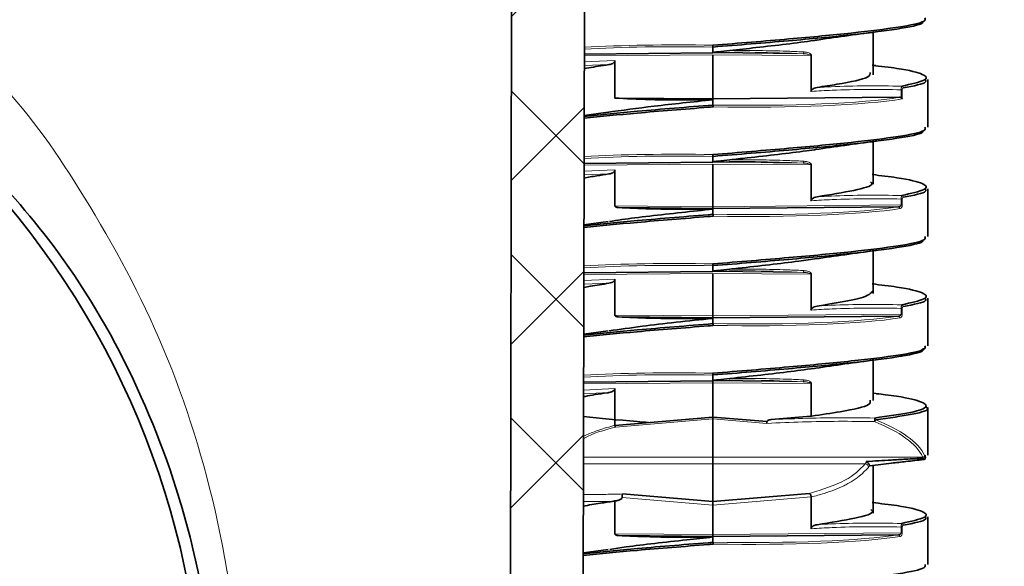
# Model space of a CAD drawing. Units: millimetres. Extents: x -83 to 700, y -226 to 236.
# Drawn here: x 610 to 637, y 195 to 210 of the extents above; entities that cross this region are included whole.
import ezdxf

# ---------------------------------------------------------------- set-up
doc = ezdxf.new("R2010")
doc.units = ezdxf.units.MM

msp = doc.modelspace()

# ---------------------------------------------------------------- hatches: boundary and pattern name
at = {"linetype": 'Continuous', "lineweight": 18}
h = msp.add_hatch(dxfattribs=at)
h.set_pattern_fill('ANSI37', style=0)
h.set_pattern_definition([(45, (-670.8078, -60.3515), (-2.245064, 2.245064), []), (135, (-670.8078, -60.3515), (-2.245064, -2.245064), [])])
edge = h.paths.add_edge_path(flags=0)
edge.add_line((560.511, 171.891), (560.418, 224.9))
edge.add_line((560.418, 224.9), (564.409, 224.9))
edge.add_line((564.409, 224.9), (564.409, 226.9))
edge.add_line((564.409, 226.9), (560.415, 226.9))
edge.add_line((560.415, 226.9), (560.335, 231.473))
edge.add_spline(control_points=[(560.335, 231.473), (558.67, 231.898), (557.004, 232.323), (555.339, 232.748), (553.934, 233.107), (552.529, 233.465), (551.124, 233.824), (549.725, 234.181), (548.326, 234.538), (546.927, 234.895)], knot_values=[0.000077, 0.000077, 0.000077, 0.000077, 0.005233, 0.005233, 0.005233, 0.009583, 0.009583, 0.009583, 0.013914, 0.013914, 0.013914, 0.013914], weights=[1, 1, 1, 1, 1, 1, 1, 1, 1, 1], degree=3, periodic=0)
edge.add_line((546.927, 234.895), (546.909, 232.836))
edge.add_spline(control_points=[(546.909, 232.836), (548.764, 232.363), (550.618, 231.889), (552.472, 231.416), (554.326, 230.943), (556.18, 230.469), (558.034, 229.996)], knot_values=[0, 0, 0, 0, 0.005741, 0.005741, 0.005741, 0.011481, 0.011481, 0.011481, 0.011481], weights=[1, 1, 1, 1, 1, 1, 1], degree=3, periodic=0)
edge.add_arc((557.91, 229.511), 0.5, 0.1006, 75.6788, ccw=False)
edge.add_line((558.41, 229.512), (558.511, 171.888))
edge.add_arc((565.511, 171.9), 7, 180.1, 270)
edge.add_line((565.511, 164.9), (618.308, 164.9))
edge.add_arc((618.308, 171.9), 7, 270, 359.9)
edge.add_line((625.308, 171.888), (625.409, 229.512))
edge.add_arc((625.909, 229.511), 0.5, 104.3212, 179.9, ccw=False)
edge.add_spline(control_points=[(625.785, 229.996), (627.639, 230.469), (629.493, 230.943), (631.347, 231.416), (633.201, 231.889), (635.055, 232.363), (636.909, 232.836)], knot_values=[0, 0, 0, 0, 0.005741, 0.005741, 0.005741, 0.011481, 0.011481, 0.011481, 0.011481], weights=[1, 1, 1, 1, 1, 1, 1], degree=3, periodic=0)
edge.add_line((636.909, 232.836), (636.891, 234.895))
edge.add_spline(control_points=[(636.891, 234.895), (635.207, 234.466), (633.523, 234.036), (631.839, 233.606), (630.434, 233.247), (629.029, 232.888), (627.624, 232.53), (626.244, 232.177), (624.864, 231.825), (623.484, 231.473)], knot_values=[0.000019, 0.000019, 0.000019, 0.000019, 0.005233, 0.005233, 0.005233, 0.009583, 0.009583, 0.009583, 0.013856, 0.013856, 0.013856, 0.013856], weights=[1, 1, 1, 1, 1, 1, 1, 1, 1, 1], degree=3, periodic=0)
edge.add_line((623.484, 231.473), (623.404, 226.9))
edge.add_line((623.404, 226.9), (619.409, 226.9))
edge.add_line((619.409, 226.9), (619.409, 224.9))
edge.add_line((619.409, 224.9), (623.401, 224.9))
edge.add_line((623.401, 224.9), (623.308, 171.891))
edge.add_arc((618.308, 171.9), 5, 270, 359.9, ccw=False)
edge.add_line((618.308, 166.9), (565.511, 166.9))
edge.add_arc((565.511, 171.9), 5, 180.1, 270, ccw=False)

# ---------------------------------------------------------------- linework, layer by layer
at = {"color": 7, "linetype": 'Continuous', "lineweight": 35}
for p, q in [((625.308, 171.888), (625.409, 229.512)), ((623.308, 171.891), (623.401, 224.9)), ((633.309, 208.481), (633.309, 209.659)), ((625.373, 209.052), (628.909, 209.085)), ((628.909, 209.1), (628.909, 209.246)), ((628.909, 209.096), (628.909, 209.1)), ((628.909, 209.096), (628.909, 209.096)), ((628.909, 207.82), (628.909, 209.035)), ((626.214, 208.873), (626.214, 207.845)), ((633.38, 208.739), (633.309, 208.748)), ((634.809, 207.045), (634.809, 208.355)), ((626.214, 207.845), (628.909, 207.82)), ((634.035, 207.867), (628.909, 207.82)), ((628.909, 207.8), (628.909, 207.82)), ((628.909, 207.655), (628.909, 207.8)), ((626.033, 207.459), (625.37, 207.364)), ((628.909, 207.655), (628.909, 207.655)), ((633.309, 205.481), (633.309, 206.659)), ((625.368, 206.052), (628.909, 206.085)), ((628.909, 206.1), (628.909, 206.246)), ((628.909, 206.096), (628.909, 206.1)), ((628.909, 206.096), (628.909, 206.096)), ((626.214, 205.873), (626.214, 204.89)), ((628.909, 204.865), (628.909, 206.035)), ((633.38, 205.739), (633.309, 205.748)), ((634.809, 204.045), (634.809, 205.355)), ((628.909, 204.815), (626.31, 204.839)), ((628.909, 204.865), (628.909, 204.815)), ((634.004, 204.863), (628.909, 204.815)), ((628.909, 204.8), (628.909, 204.815)), ((628.909, 204.655), (628.909, 204.8)), ((626.033, 204.459), (625.365, 204.363)), ((628.909, 204.655), (628.909, 204.655)), ((633.309, 202.481), (633.309, 203.659)), ((625.363, 203.052), (628.909, 203.085)), ((628.909, 203.1), (628.909, 203.246)), ((628.909, 203.096), (628.909, 203.1)), ((628.909, 203.096), (628.909, 203.096)), ((626.214, 202.873), (626.214, 201.89)), ((628.909, 201.865), (628.909, 203.035)), ((633.38, 202.739), (633.309, 202.748)), ((634.809, 201.045), (634.809, 202.355)), ((628.909, 201.815), (626.31, 201.839)), ((628.909, 201.815), (628.909, 201.865)), ((634.004, 201.863), (628.909, 201.815)), ((628.909, 201.8), (628.909, 201.815)), ((628.909, 201.655), (628.909, 201.8)), ((626.033, 201.459), (625.36, 201.362)), ((628.909, 201.655), (628.909, 201.655)), ((633.309, 199.55), (633.309, 200.659)), ((628.909, 200.1), (628.909, 200.246)), ((628.909, 200.096), (628.909, 200.1)), ((625.357, 200.052), (628.909, 200.085)), ((626.214, 199.873), (626.214, 198.866)), ((628.909, 200.096), (628.909, 200.096)), ((628.909, 200.085), (628.909, 200.035)), ((628.909, 199.091), (628.909, 200.035)), ((633.463, 199.729), (633.309, 199.749)), ((634.809, 198.046), (634.809, 199.355)), ((626.214, 198.863), (628.909, 199.091)), ((628.909, 199.043), (628.909, 199.091)), ((628.909, 199.091), (630.393, 198.966)), ((628.909, 197.994), (628.909, 199.043)), ((631.595, 199.114), (630.503, 199.02)), ((626.214, 198.866), (626.214, 198.863)), ((628.909, 197.994), (628.909, 197.806)), ((634.749, 197.978), (634.727, 198.046)), ((634.741, 197.974), (634.749, 197.978)), ((628.909, 196.77), (628.909, 197.806)), ((633.309, 196.454), (633.309, 197.765)), ((626.423, 196.98), (628.909, 196.77)), ((628.909, 196.77), (631.56, 196.994)), ((631.605, 196.895), (631.604, 196.901)), ((631.605, 196.895), (631.605, 196.028)), ((626.214, 196.788), (626.185, 196.781)), ((626.214, 196.788), (626.214, 195.89)), ((628.909, 196.77), (628.909, 196.673)), ((628.909, 195.865), (628.909, 196.673)), ((633.38, 196.739), (633.309, 196.748)), ((634.809, 195.045), (634.809, 196.355)), ((628.909, 195.815), (626.31, 195.839)), ((628.909, 195.865), (628.909, 195.815)), ((634.004, 195.863), (628.909, 195.815)), ((628.909, 195.8), (628.909, 195.815)), ((628.909, 195.655), (628.909, 195.8)), ((628.909, 195.655), (628.909, 195.655)), ((626.033, 195.459), (625.349, 195.361))]:
    msp.add_line(p, q, dxfattribs=at)
at = {"color": 8, "linetype": 'Continuous', "lineweight": 18}
for p, q in [((628.909, 209.035), (625.373, 209.002)), ((628.909, 209.085), (631.383, 209.062)), ((631.595, 209.01), (628.909, 209.035)), ((625.373, 208.839), (626.214, 208.873)), ((626.05, 208.762), (625.373, 208.737)), ((631.595, 208.027), (631.595, 209.01)), ((631.613, 209.01), (631.595, 209.01)), ((631.613, 209.01), (631.613, 208.056)), ((634.077, 207.856), (634.077, 208.074)), ((634.108, 208.074), (634.077, 208.074)), ((634.108, 208.074), (634.108, 207.823)), ((628.909, 206.085), (631.383, 206.062)), ((625.367, 205.839), (626.214, 205.873)), ((628.909, 206.035), (625.368, 206.002)), ((631.595, 206.01), (628.909, 206.035)), ((631.595, 205.027), (631.595, 206.01)), ((631.613, 206.01), (631.595, 206.01)), ((631.613, 206.01), (631.613, 205.056)), ((626.05, 205.762), (625.367, 205.737)), ((634.077, 204.913), (634.077, 205.074)), ((634.108, 205.074), (634.077, 205.074)), ((634.108, 205.074), (634.108, 204.913)), ((626.214, 204.89), (628.909, 204.865)), ((628.909, 204.865), (634.077, 204.913)), ((634.108, 204.913), (634.077, 204.913)), ((628.909, 203.085), (631.383, 203.062)), ((625.362, 202.838), (626.214, 202.873)), ((628.909, 203.035), (625.363, 203.002)), ((631.595, 203.01), (628.909, 203.035)), ((631.595, 202.027), (631.595, 203.01)), ((631.613, 203.01), (631.595, 203.01)), ((631.613, 203.01), (631.613, 202.056)), ((626.05, 202.762), (625.362, 202.737)), ((634.077, 201.913), (634.077, 202.074)), ((634.108, 202.074), (634.077, 202.074)), ((634.108, 202.074), (634.108, 201.913)), ((626.214, 201.89), (628.909, 201.865)), ((628.909, 201.865), (634.077, 201.913)), ((634.108, 201.913), (634.077, 201.913)), ((628.909, 200.035), (625.357, 200.002)), ((625.357, 199.833), (626.214, 199.873)), ((628.909, 200.085), (631.383, 200.062)), ((631.595, 200.01), (628.909, 200.035)), ((631.595, 199.114), (631.595, 200.01)), ((631.613, 200.01), (631.595, 200.01)), ((631.613, 200.01), (631.613, 199.116)), ((626.05, 199.762), (625.357, 199.732)), ((628.909, 199.043), (626.236, 198.817)), ((630.39, 198.918), (628.909, 199.043)), ((625.354, 197.994), (628.909, 197.994)), ((628.909, 197.994), (634.674, 197.994)), ((628.909, 197.806), (625.353, 197.806)), ((633.086, 197.806), (628.909, 197.806)), ((628.909, 196.673), (626.413, 196.884)), ((631.604, 196.901), (628.909, 196.673)), ((634.077, 195.913), (634.077, 196.074)), ((634.108, 196.074), (634.077, 196.074)), ((634.108, 196.074), (634.108, 195.913)), ((626.214, 195.89), (628.909, 195.865)), ((628.909, 195.865), (634.077, 195.913)), ((634.108, 195.913), (634.077, 195.913))]:
    msp.add_line(p, q, dxfattribs=at)
for centre, radius, start, end in [((631.362, 209.106), 0.049, 295.5467, 6.4924), ((634.086, 208.123), 0.0502, 359.926, 80.3092), ((631.362, 206.106), 0.049, 295.5467, 6.4924), ((634.086, 205.123), 0.0502, 359.926, 80.3092), ((633.997, 204.813), 0.0498, 359.4334, 81.8061), ((631.362, 203.106), 0.049, 295.5467, 6.4924), ((634.086, 202.123), 0.0502, 359.926, 80.3092), ((633.997, 201.813), 0.0498, 359.4334, 81.8061), ((631.362, 200.106), 0.049, 295.5467, 6.4924), ((632.949, 199.02), 0.395, 352.551, 6.6176), ((633.329, 199.017), 0.0497, 358.15, 74.9058), ((633.32, 199.023), 0.0584, 290.5158, 352.6355), ((634.671, 198.046), 0.0517, 272.9706, 355.078), ((634.687, 198.013), 0.0514, 268.6021, 336.2794), ((634.692, 197.973), 0.0492, 298.0013, 0.9419), ((633.077, 197.7), 0.106, 5.8945, 85.2206), ((634.086, 196.123), 0.0502, 359.926, 80.3092), ((633.997, 195.813), 0.0498, 359.4334, 81.8061)]:
    msp.add_arc(centre, radius, start, end, dxfattribs=at)
at = {"color": 7, "linetype": 'Continuous', "lineweight": 35}
for centre, radius, start, end in [((591.909, 190.15), 23, 126.0721, 0), ((591.909, 190.15), 23, 0, 42.8093), ((634.7, 197.977), 0.049, 275.8581, 0.9733)]:
    msp.add_arc(centre, radius, start, end, dxfattribs=at)
at = {"color": 8, "linetype": 'Continuous', "lineweight": 18}
for centre, major_axis, ratio, start_param, end_param in [((628.909, 208.71), (5.9, -0.104), 0.09918, 1.573126, 2.215205), ((628.909, 208.66), (5.85, -0.104), 0.100027, 1.57242, 2.221482), ((628.91, 208.24), (5.85, -0.104), 0.099969, 4.714011, 5.781634), ((628.909, 208.19), (5.9, -0.104), 0.099122, 4.714408, 5.792207), ((628.909, 205.71), (5.9, -0.104), 0.09918, 1.573126, 2.216314), ((628.909, 205.66), (5.85, -0.104), 0.100027, 1.57242, 2.222606), ((628.91, 205.24), (5.85, -0.104), 0.099969, 4.714011, 5.770921), ((628.909, 205.19), (5.9, -0.104), 0.099122, 4.714408, 5.770891), ((628.909, 202.71), (5.9, -0.104), 0.09918, 1.573126, 2.217424), ((628.909, 202.66), (5.85, -0.104), 0.100027, 1.57242, 2.223731), ((628.91, 202.24), (5.85, -0.104), 0.099969, 4.714011, 5.770921), ((628.909, 202.19), (5.9, -0.104), 0.099122, 4.714408, 5.770891), ((628.909, 199.71), (5.9, -0.104), 0.09918, 1.573126, 2.218535), ((628.909, 199.66), (5.85, -0.104), 0.100027, 1.57242, 2.224856), ((628.91, 197.591), (5.85, 0.062), 0.349966, 0.168248, 0.707719), ((628.909, 197.638), (5.9, 0.061), 0.347001, 0.168319, 0.70779), ((628.91, 196.24), (5.85, -0.104), 0.099969, 4.714011, 5.770921), ((628.909, 196.19), (5.9, -0.104), 0.099122, 4.714408, 5.770891)]:
    msp.add_ellipse(centre, major_axis=major_axis, ratio=ratio, start_param=start_param, end_param=end_param, dxfattribs=at)
at = {"color": 7, "linetype": 'Continuous', "lineweight": 35}
for points, knots in [([(628.906, 209.295), (629.616, 209.352), (630.993, 209.463), (632.785, 209.631), (634.07, 209.789), (634.767, 209.931), (634.738, 210.015), (634.727, 210.045)], [0, 0, 0, 0, 0.229856, 0.445265, 0.660715, 0.876121, 1, 1, 1, 1]), ([(634.668, 209.946), (634.669, 209.932), (634.674, 209.865), (634.019, 209.739), (632.762, 209.581), (630.98, 209.413), (629.615, 209.303), (628.91, 209.246)], [0, 0, 0, 0, 0.061412, 0.292185, 0.522987, 0.753771, 1, 1, 1, 1]), ([(631.73, 209.432), (631.994, 209.471), (632.53, 209.55), (633.101, 209.625), (633.391, 209.663)], [0, 0, 0, 0, 0.491897, 1, 1, 1, 1]), ([(628.909, 209.246), (628.909, 209.247), (628.908, 209.249), (628.908, 209.261), (628.907, 209.277), (628.906, 209.289), (628.906, 209.295)], [0, 0, 0, 0, 0.249998, 0.499998, 0.749999, 1, 1, 1, 1]), ([(629.37, 209.151), (629.612, 209.177), (630.148, 209.236), (630.929, 209.325), (631.498, 209.397), (631.742, 209.435), (631.775, 209.44)], [0, 0, 0, 0, 0.274063, 0.608582, 0.948014, 1, 1, 1, 1]), ([(628.909, 209.096), (628.91, 209.096), (628.91, 209.096), (628.912, 209.096), (628.922, 209.098), (628.964, 209.104), (629.115, 209.122), (629.259, 209.138), (629.37, 209.151)], [0, 0, 0, 0, 0.004279, 0.009932, 0.024036, 0.076944, 0.28698, 1, 1, 1, 1]), ([(625.372, 208.653), (625.539, 208.682), (625.747, 208.718), (626, 208.754), (626.05, 208.762)], [0, 0, 0, 0, 0.800319, 1, 1, 1, 1]), ([(626.214, 208.873), (626.214, 208.867), (626.212, 208.856), (626.202, 208.836), (626.175, 208.807), (626.122, 208.777), (626.076, 208.767), (626.05, 208.762)], [0, 0, 0, 0, 0.06031, 0.13921, 0.279553, 0.590406, 1, 1, 1, 1]), ([(631.769, 208.138), (631.956, 208.167), (632.572, 208.26), (633.225, 208.397), (633.229, 208.506), (633.23, 208.55)], [0, 0, 0, 0, 0.20645, 0.678928, 1, 1, 1, 1]), ([(634.094, 208.173), (634.345, 208.228), (634.846, 208.338), (634.743, 208.495), (634.211, 208.635), (633.518, 208.717), (633.278, 208.745)], [0, 0, 0, 0, 0.2831738, 0.5663457, 0.8494682, 1, 1, 1, 1]), ([(634.727, 208.355), (634.748, 208.332), (634.819, 208.257), (634.418, 208.178), (634.136, 208.123)], [0, 0, 0, 0, 0.2982658, 1, 1, 1, 1]), ([(631.613, 208.056), (631.607, 208.047), (631.602, 208.037), (631.595, 208.027), (631.595, 208.027)], [0, 0, 0, 0, 0.943182, 1, 1, 1, 1]), ([(631.613, 208.056), (631.614, 208.057), (631.62, 208.068), (631.644, 208.093), (631.697, 208.123), (631.743, 208.133), (631.769, 208.138)], [0, 0, 0, 0, 0.020562, 0.180249, 0.533949, 1, 1, 1, 1]), ([(625.996, 207.452), (626.412, 207.509), (627.273, 207.626), (628.352, 207.741), (628.909, 207.8)], [0, 0, 0, 0, 0.483936, 1, 1, 1, 1]), ([(626.214, 207.845), (626.525, 207.83), (627.203, 207.797), (628.163, 207.789), (628.755, 207.798), (628.909, 207.8)], [0, 0, 0, 0, 0.385392, 0.839797, 1, 1, 1, 1]), ([(634.035, 207.867), (634.043, 207.867), (634.058, 207.866), (634.071, 207.859), (634.077, 207.856)], [0, 0, 0, 0, 0.5601956, 1, 1, 1, 1]), ([(634.108, 207.823), (634.107, 207.823), (634.104, 207.829), (634.096, 207.841), (634.083, 207.851), (634.077, 207.856)], [0, 0, 0, 0, 0.027001, 0.517038, 1, 1, 1, 1]), ([(625.37, 207.342), (625.844, 207.389), (626.904, 207.494), (628.196, 207.597), (628.909, 207.655)], [0, 0, 0, 0, 0.447202, 1, 1, 1, 1]), ([(628.911, 207.605), (628.867, 207.601), (628.16, 207.543), (626.861, 207.442), (625.839, 207.341), (625.37, 207.295)], [0, 0, 0, 0, 0.034987, 0.5568, 1, 1, 1, 1]), ([(628.911, 207.605), (628.911, 207.606), (628.911, 207.614), (628.91, 207.627), (628.91, 207.641), (628.91, 207.651), (628.91, 207.653), (628.909, 207.655)], [0, 0, 0, 0, 0.061334, 0.312853, 0.542006, 0.771, 1, 1, 1, 1]), ([(628.906, 206.295), (629.616, 206.352), (630.993, 206.463), (632.785, 206.631), (634.07, 206.789), (634.767, 206.931), (634.738, 207.015), (634.727, 207.045)], [0, 0, 0, 0, 0.229856, 0.445265, 0.660715, 0.876121, 1, 1, 1, 1]), ([(634.668, 206.946), (634.669, 206.932), (634.674, 206.865), (634.019, 206.739), (632.762, 206.581), (630.98, 206.413), (629.615, 206.303), (628.91, 206.246)], [0, 0, 0, 0, 0.061412, 0.292185, 0.522987, 0.753771, 1, 1, 1, 1]), ([(631.73, 206.432), (631.994, 206.471), (632.53, 206.55), (633.101, 206.625), (633.391, 206.663)], [0, 0, 0, 0, 0.491897, 1, 1, 1, 1]), ([(629.37, 206.151), (629.529, 206.168), (629.983, 206.218), (630.703, 206.298), (631.355, 206.378), (631.669, 206.425), (631.763, 206.439)], [0, 0, 0, 0, 0.180751, 0.515439, 0.854867, 1, 1, 1, 1]), ([(581.122, 169.552), (582.006, 169.132), (583.795, 168.283), (586.771, 167.42), (589.949, 166.923), (593.264, 166.877), (596.627, 167.314), (600.204, 168.322), (603.841, 170.036), (607.287, 172.512), (610.233, 175.564), (612.381, 178.793), (613.875, 182.085), (614.738, 185.019), (615.191, 187.906), (615.297, 190.576), (615.089, 193.253), (614.472, 196.441), (613.173, 200.015), (611.208, 203.446), (609.522, 205.341), (608.789, 206.164)], [0, 0, 0, 0, 0.044817, 0.090655, 0.136769, 0.184417, 0.233023, 0.283338, 0.348372, 0.416008, 0.484214, 0.554281, 0.604215, 0.655399, 0.693267, 0.732391, 0.770203, 0.809259, 0.876343, 0.946278, 1, 1, 1, 1]), ([(628.909, 206.246), (628.909, 206.247), (628.908, 206.249), (628.908, 206.261), (628.907, 206.277), (628.906, 206.289), (628.906, 206.295)], [0, 0, 0, 0, 0.249998, 0.499998, 0.749999, 1, 1, 1, 1]), ([(628.909, 206.096), (628.91, 206.096), (628.91, 206.096), (628.912, 206.096), (628.922, 206.098), (628.964, 206.104), (629.115, 206.122), (629.259, 206.138), (629.37, 206.151)], [0, 0, 0, 0, 0.004279, 0.009932, 0.024036, 0.076944, 0.28698, 1, 1, 1, 1]), ([(626.214, 205.873), (626.214, 205.867), (626.212, 205.856), (626.202, 205.836), (626.175, 205.807), (626.122, 205.777), (626.076, 205.767), (626.05, 205.762)], [0, 0, 0, 0, 0.06031, 0.13921, 0.279553, 0.590406, 1, 1, 1, 1]), ([(625.367, 205.65), (625.479, 205.671), (625.679, 205.707), (625.937, 205.745), (626.05, 205.762)], [0, 0, 0, 0, 0.560662, 1, 1, 1, 1]), ([(631.769, 205.138), (632.13, 205.196), (632.857, 205.311), (633.338, 205.452), (633.253, 205.53), (633.231, 205.55)], [0, 0, 0, 0, 0.423308, 0.850849, 1, 1, 1, 1]), ([(634.094, 205.173), (634.345, 205.228), (634.846, 205.338), (634.743, 205.495), (634.211, 205.635), (633.518, 205.717), (633.278, 205.745)], [0, 0, 0, 0, 0.283174, 0.566346, 0.849468, 1, 1, 1, 1]), ([(634.727, 205.355), (634.748, 205.332), (634.819, 205.257), (634.418, 205.178), (634.136, 205.123)], [0, 0, 0, 0, 0.298266, 1, 1, 1, 1]), ([(631.613, 205.056), (631.607, 205.047), (631.602, 205.037), (631.595, 205.027), (631.595, 205.027)], [0, 0, 0, 0, 0.9431823, 1, 1, 1, 1]), ([(631.613, 205.056), (631.614, 205.057), (631.62, 205.068), (631.644, 205.093), (631.697, 205.123), (631.743, 205.133), (631.769, 205.138)], [0, 0, 0, 0, 0.020562, 0.180249, 0.5339488, 1, 1, 1, 1]), ([(626.066, 204.457), (626.176, 204.476), (626.68, 204.558), (627.748, 204.671), (628.624, 204.768), (628.909, 204.8)], [0, 0, 0, 0, 0.157826, 0.724926, 1, 1, 1, 1]), ([(626.31, 204.839), (626.291, 204.842), (626.267, 204.844), (626.238, 204.857), (626.225, 204.866), (626.217, 204.877), (626.214, 204.884), (626.214, 204.889), (626.214, 204.89)], [0, 0, 0, 0, 0.507885, 0.657927, 0.829552, 0.898853, 0.968885, 1, 1, 1, 1]), ([(626.31, 204.839), (626.591, 204.827), (627.243, 204.797), (628.163, 204.789), (628.755, 204.798), (628.909, 204.8)], [0, 0, 0, 0, 0.3589567, 0.832907, 1, 1, 1, 1]), ([(625.365, 204.342), (625.841, 204.389), (626.902, 204.494), (628.196, 204.597), (628.909, 204.655)], [0, 0, 0, 0, 0.448082, 1, 1, 1, 1]), ([(628.911, 204.605), (628.867, 204.601), (628.16, 204.543), (626.859, 204.442), (625.836, 204.341), (625.365, 204.294)], [0, 0, 0, 0, 0.034932, 0.555914, 1, 1, 1, 1]), ([(628.911, 204.605), (628.911, 204.606), (628.911, 204.614), (628.91, 204.627), (628.91, 204.641), (628.91, 204.651), (628.91, 204.653), (628.909, 204.655)], [0, 0, 0, 0, 0.0613337, 0.3128527, 0.5420064, 0.7710002, 1, 1, 1, 1]), ([(628.906, 203.295), (629.616, 203.352), (630.993, 203.463), (632.785, 203.631), (634.07, 203.789), (634.767, 203.931), (634.738, 204.015), (634.727, 204.045)], [0, 0, 0, 0, 0.229856, 0.445265, 0.660715, 0.876121, 1, 1, 1, 1]), ([(634.668, 203.946), (634.669, 203.932), (634.674, 203.865), (634.019, 203.739), (632.762, 203.581), (630.98, 203.413), (629.615, 203.303), (628.91, 203.246)], [0, 0, 0, 0, 0.061412, 0.292185, 0.522987, 0.753771, 1, 1, 1, 1]), ([(631.73, 203.432), (631.994, 203.471), (632.53, 203.55), (633.101, 203.625), (633.391, 203.663)], [0, 0, 0, 0, 0.491897, 1, 1, 1, 1]), ([(629.37, 203.151), (629.446, 203.159), (629.817, 203.2), (630.47, 203.271), (631.211, 203.36), (631.604, 203.416), (631.767, 203.44)], [0, 0, 0, 0, 0.086026, 0.421148, 0.759086, 1, 1, 1, 1]), ([(628.909, 203.246), (628.909, 203.247), (628.908, 203.249), (628.908, 203.261), (628.907, 203.277), (628.906, 203.289), (628.906, 203.295)], [0, 0, 0, 0, 0.249998, 0.499998, 0.749999, 1, 1, 1, 1]), ([(628.909, 203.096), (628.91, 203.096), (628.91, 203.096), (628.912, 203.096), (628.922, 203.098), (628.964, 203.104), (629.115, 203.122), (629.259, 203.138), (629.37, 203.151)], [0, 0, 0, 0, 0.0042787, 0.0099316, 0.0240363, 0.0769437, 0.2869801, 1, 1, 1, 1]), ([(626.214, 202.873), (626.214, 202.867), (626.212, 202.856), (626.202, 202.836), (626.175, 202.807), (626.122, 202.777), (626.076, 202.767), (626.05, 202.762)], [0, 0, 0, 0, 0.06031, 0.13921, 0.279553, 0.590406, 1, 1, 1, 1]), ([(625.362, 202.649), (625.423, 202.661), (625.612, 202.698), (625.874, 202.736), (626.05, 202.762)], [0, 0, 0, 0, 0.324553, 1, 1, 1, 1]), ([(631.769, 202.138), (632.245, 202.213), (633.12, 202.349), (633.241, 202.487), (633.295, 202.55)], [0, 0, 0, 0, 0.544445, 1, 1, 1, 1]), ([(634.094, 202.173), (634.345, 202.228), (634.846, 202.338), (634.743, 202.495), (634.211, 202.635), (633.518, 202.717), (633.278, 202.745)], [0, 0, 0, 0, 0.283174, 0.566346, 0.849468, 1, 1, 1, 1]), ([(634.727, 202.355), (634.748, 202.332), (634.819, 202.257), (634.418, 202.178), (634.136, 202.123)], [0, 0, 0, 0, 0.298266, 1, 1, 1, 1]), ([(631.613, 202.056), (631.607, 202.047), (631.602, 202.037), (631.595, 202.027), (631.595, 202.027)], [0, 0, 0, 0, 0.943182, 1, 1, 1, 1]), ([(631.613, 202.056), (631.614, 202.057), (631.62, 202.068), (631.644, 202.093), (631.697, 202.123), (631.743, 202.133), (631.769, 202.138)], [0, 0, 0, 0, 0.020562, 0.180249, 0.533949, 1, 1, 1, 1]), ([(626.06, 201.456), (626.35, 201.498), (627.141, 201.614), (628.224, 201.728), (628.909, 201.8)], [0, 0, 0, 0, 0.366636, 1, 1, 1, 1]), ([(626.31, 201.839), (626.291, 201.842), (626.267, 201.844), (626.238, 201.857), (626.225, 201.866), (626.217, 201.877), (626.214, 201.884), (626.214, 201.889), (626.214, 201.89)], [0, 0, 0, 0, 0.507885, 0.657927, 0.829552, 0.898853, 0.968885, 1, 1, 1, 1]), ([(626.31, 201.839), (626.591, 201.827), (627.243, 201.797), (628.163, 201.789), (628.755, 201.798), (628.909, 201.8)], [0, 0, 0, 0, 0.3589567, 0.832907, 1, 1, 1, 1]), ([(625.36, 201.341), (625.837, 201.388), (626.901, 201.494), (628.196, 201.597), (628.909, 201.655)], [0, 0, 0, 0, 0.448959, 1, 1, 1, 1]), ([(628.911, 201.605), (628.867, 201.601), (628.16, 201.543), (626.857, 201.442), (625.832, 201.34), (625.36, 201.294)], [0, 0, 0, 0, 0.034876, 0.555031, 1, 1, 1, 1]), ([(628.911, 201.605), (628.911, 201.606), (628.911, 201.614), (628.91, 201.627), (628.91, 201.641), (628.91, 201.651), (628.91, 201.653), (628.909, 201.655)], [0, 0, 0, 0, 0.061334, 0.312853, 0.542006, 0.771, 1, 1, 1, 1]), ([(628.906, 200.295), (629.616, 200.352), (630.993, 200.463), (632.785, 200.631), (634.07, 200.789), (634.767, 200.931), (634.738, 201.015), (634.727, 201.045)], [0, 0, 0, 0, 0.229856, 0.445265, 0.660715, 0.876121, 1, 1, 1, 1]), ([(634.679, 200.984), (634.687, 200.957), (634.711, 200.878), (634.03, 200.739), (632.76, 200.581), (630.98, 200.413), (629.615, 200.303), (628.91, 200.246)], [0, 0, 0, 0, 0.109495, 0.328446, 0.547424, 0.766385, 1, 1, 1, 1]), ([(631.73, 200.432), (631.994, 200.471), (632.53, 200.55), (633.101, 200.625), (633.391, 200.663)], [0, 0, 0, 0, 0.491897, 1, 1, 1, 1]), ([(629.37, 200.151), (629.658, 200.182), (630.239, 200.246), (631.064, 200.34), (631.537, 200.406), (631.773, 200.439)], [0, 0, 0, 0, 0.328581, 0.665514, 1, 1, 1, 1]), ([(628.909, 200.246), (628.909, 200.247), (628.908, 200.249), (628.908, 200.261), (628.907, 200.277), (628.906, 200.289), (628.906, 200.295)], [0, 0, 0, 0, 0.249998, 0.499998, 0.749999, 1, 1, 1, 1]), ([(628.909, 200.096), (628.91, 200.096), (628.91, 200.096), (628.912, 200.096), (628.922, 200.098), (628.964, 200.104), (629.115, 200.122), (629.259, 200.138), (629.37, 200.151)], [0, 0, 0, 0, 0.0042787, 0.0099316, 0.0240363, 0.0769437, 0.2869801, 1, 1, 1, 1]), ([(626.214, 199.873), (626.214, 199.867), (626.212, 199.856), (626.202, 199.836), (626.175, 199.807), (626.122, 199.777), (626.076, 199.767), (626.05, 199.762)], [0, 0, 0, 0, 0.06031, 0.13921, 0.279553, 0.590406, 1, 1, 1, 1]), ([(625.357, 199.65), (625.37, 199.653), (625.537, 199.688), (625.796, 199.725), (626.036, 199.76), (626.05, 199.762)], [0, 0, 0, 0, 0.0764316, 0.9453834, 1, 1, 1, 1]), ([(633.342, 199.065), (633.71, 199.116), (634.462, 199.22), (634.872, 199.383), (634.602, 199.542), (634.049, 199.66), (633.483, 199.724), (633.398, 199.733)], [0, 0, 0, 0, 0.232218, 0.473969, 0.715716, 0.95737, 1, 1, 1, 1]), ([(631.613, 199.116), (631.888, 199.157), (632.601, 199.262), (633.254, 199.408), (633.231, 199.512), (633.222, 199.551)], [0, 0, 0, 0, 0.281335, 0.729956, 1, 1, 1, 1]), ([(634.739, 199.375), (634.766, 199.361), (634.892, 199.293), (634.48, 199.171), (633.741, 199.067), (633.378, 199.016)], [0, 0, 0, 0, 0.118884, 0.568277, 1, 1, 1, 1]), ([(627.139, 198.941), (627.034, 198.95), (626.364, 199.005), (625.817, 199.06), (625.356, 199.107)], [0, 0, 0, 0, 0.157221, 1, 1, 1, 1]), ([(630.393, 198.966), (630.393, 198.968), (630.394, 198.974), (630.4, 198.984), (630.419, 198.999), (630.455, 199.013), (630.486, 199.018), (630.503, 199.02)], [0, 0, 0, 0, 0.055912, 0.128825, 0.257892, 0.610877, 1, 1, 1, 1]), ([(631.613, 199.116), (631.608, 199.116), (631.603, 199.115), (631.596, 199.115), (631.595, 199.114)], [0, 0, 0, 0, 0.840709, 1, 1, 1, 1]), ([(626.236, 198.817), (626.236, 198.817), (626.234, 198.818), (626.23, 198.822), (626.223, 198.832), (626.217, 198.847), (626.215, 198.858), (626.214, 198.863)], [0, 0, 0, 0, 0.035519, 0.194854, 0.465829, 0.732837, 1, 1, 1, 1]), ([(630.39, 198.918), (630.39, 198.918), (630.39, 198.919), (630.391, 198.924), (630.391, 198.934), (630.392, 198.949), (630.392, 198.96), (630.393, 198.966)], [0, 0, 0, 0, 0.035601, 0.194765, 0.465763, 0.732804, 1, 1, 1, 1]), ([(633.117, 197.871), (633.345, 197.885), (633.706, 197.907), (634.229, 197.937), (634.524, 197.953), (634.686, 197.961)], [0, 0, 0, 0, 0.4372231, 0.6903686, 1, 1, 1, 1]), ([(633.117, 197.871), (633.117, 197.87), (633.129, 197.862), (633.151, 197.846), (633.178, 197.819), (633.196, 197.793), (633.201, 197.78), (633.204, 197.774)], [0, 0, 0, 0, 0.014065, 0.292604, 0.588077, 0.793605, 1, 1, 1, 1]), ([(633.219, 197.754), (633.217, 197.754), (633.213, 197.753), (633.207, 197.763), (633.205, 197.772), (633.204, 197.774)], [0, 0, 0, 0, 0.391711, 0.848699, 1, 1, 1, 1]), ([(634.697, 197.924), (634.534, 197.906), (634.239, 197.874), (633.746, 197.818), (633.417, 197.778), (633.219, 197.754)], [0, 0, 0, 0, 0.330463, 0.599152, 1, 1, 1, 1]), ([(634.696, 197.925), (634.701, 197.925), (634.708, 197.925), (634.713, 197.929), (634.715, 197.93)], [0, 0, 0, 0, 0.696278, 1, 1, 1, 1]), ([(626.413, 196.884), (626.413, 196.88), (626.411, 196.87), (626.4, 196.854), (626.365, 196.827), (626.3, 196.803), (626.242, 196.793), (626.214, 196.788)], [0, 0, 0, 0, 0.0523807, 0.1199796, 0.2438076, 0.6239655, 1, 1, 1, 1]), ([(626.423, 196.98), (626.423, 196.979), (626.422, 196.977), (626.42, 196.968), (626.417, 196.948), (626.414, 196.918), (626.414, 196.895), (626.413, 196.884)], [0, 0, 0, 0, 0.028127, 0.191863, 0.462896, 0.731398, 1, 1, 1, 1]), ([(631.56, 196.994), (631.561, 196.993), (631.565, 196.991), (631.574, 196.983), (631.586, 196.963), (631.598, 196.934), (631.602, 196.912), (631.604, 196.901)], [0, 0, 0, 0, 0.025044, 0.194928, 0.465881, 0.732862, 1, 1, 1, 1]), ([(625.351, 196.649), (625.5, 196.675), (625.746, 196.718), (626.06, 196.763), (626.185, 196.781)], [0, 0, 0, 0, 0.604383, 1, 1, 1, 1]), ([(634.094, 196.173), (634.345, 196.228), (634.846, 196.338), (634.743, 196.495), (634.211, 196.635), (633.518, 196.717), (633.278, 196.745)], [0, 0, 0, 0, 0.283174, 0.566346, 0.849468, 1, 1, 1, 1]), ([(631.769, 196.138), (632.143, 196.198), (632.895, 196.318), (633.363, 196.459), (633.264, 196.535), (633.244, 196.55)], [0, 0, 0, 0, 0.442322, 0.888782, 1, 1, 1, 1]), ([(634.727, 196.355), (634.748, 196.332), (634.819, 196.257), (634.418, 196.178), (634.136, 196.123)], [0, 0, 0, 0, 0.298266, 1, 1, 1, 1]), ([(631.605, 196.028), (631.605, 196.033), (631.606, 196.044), (631.617, 196.065), (631.644, 196.093), (631.697, 196.123), (631.743, 196.133), (631.769, 196.138)], [0, 0, 0, 0, 0.06031, 0.13921, 0.279553, 0.590406, 1, 1, 1, 1]), ([(626.072, 195.458), (626.218, 195.481), (626.77, 195.569), (627.842, 195.682), (628.671, 195.774), (628.909, 195.8)], [0, 0, 0, 0, 0.203636, 0.77044, 1, 1, 1, 1]), ([(626.31, 195.839), (626.291, 195.842), (626.267, 195.844), (626.238, 195.857), (626.225, 195.866), (626.217, 195.877), (626.214, 195.884), (626.214, 195.889), (626.214, 195.89)], [0, 0, 0, 0, 0.507885, 0.657927, 0.829552, 0.898853, 0.968885, 1, 1, 1, 1]), ([(626.31, 195.839), (626.591, 195.827), (627.243, 195.797), (628.163, 195.789), (628.755, 195.798), (628.909, 195.8)], [0, 0, 0, 0, 0.3589567, 0.832907, 1, 1, 1, 1]), ([(625.349, 195.34), (625.83, 195.388), (626.897, 195.493), (628.196, 195.597), (628.909, 195.655)], [0, 0, 0, 0, 0.450705, 1, 1, 1, 1]), ([(628.911, 195.605), (628.867, 195.601), (628.16, 195.543), (626.853, 195.441), (625.825, 195.34), (625.349, 195.293)], [0, 0, 0, 0, 0.034766, 0.553273, 1, 1, 1, 1]), ([(628.911, 195.605), (628.911, 195.606), (628.911, 195.614), (628.91, 195.627), (628.91, 195.641), (628.91, 195.651), (628.91, 195.653), (628.909, 195.655)], [0, 0, 0, 0, 0.061334, 0.312853, 0.542006, 0.771, 1, 1, 1, 1]), ([(628.906, 194.295), (629.616, 194.352), (630.993, 194.463), (632.785, 194.631), (634.07, 194.789), (634.767, 194.931), (634.738, 195.015), (634.727, 195.045)], [0, 0, 0, 0, 0.229856, 0.445265, 0.660715, 0.876121, 1, 1, 1, 1])]:
    msp.add_open_spline(points, degree=3, knots=knots, dxfattribs=at)
at = {"color": 8, "linetype": 'Continuous', "lineweight": 18}
for points, knots in [([(631.383, 209.062), (630.955, 209.079), (630.184, 209.109), (629.302, 209.1), (628.909, 209.096)], [0, 0, 0, 0, 0.555271, 1, 1, 1, 1]), ([(629.37, 209.151), (629.608, 209.152), (629.913, 209.152), (630.466, 209.145), (630.924, 209.134), (631.281, 209.118), (631.411, 209.112)], [0, 0, 0, 0, 0.327351, 0.4194, 0.789092, 1, 1, 1, 1]), ([(631.595, 209.01), (631.595, 209.011), (631.595, 209.014), (631.592, 209.019), (631.582, 209.028), (631.557, 209.04), (631.52, 209.049), (631.459, 209.058), (631.414, 209.06), (631.383, 209.062)], [0, 0, 0, 0, 0.015361, 0.030922, 0.078046, 0.172707, 0.39804, 0.591859, 1, 1, 1, 1]), ([(631.411, 209.112), (631.454, 209.107), (631.516, 209.101), (631.579, 209.068), (631.602, 209.044), (631.611, 209.026), (631.612, 209.015), (631.613, 209.01)], [0, 0, 0, 0, 0.558012, 0.780487, 0.885902, 0.949314, 1, 1, 1, 1]), ([(608.834, 208.739), (608.934, 208.644), (609.979, 207.653), (611.682, 205.2), (613.842, 201.295), (615.147, 197.277), (615.79, 193.664), (616.001, 190.688), (615.898, 187.669), (615.446, 184.464), (614.565, 181.123), (613.189, 177.786), (611.425, 174.659), (609.919, 172.819), (609.16, 171.891)], [0, 0, 0, 0, 0.010593, 0.110487, 0.229766, 0.352978, 0.422685, 0.493961, 0.563897, 0.635626, 0.724928, 0.81644, 0.907487, 1, 1, 1, 1]), ([(634.077, 208.074), (633.763, 208.078), (633.13, 208.086), (632.306, 208.068), (631.793, 208.04), (631.598, 208.027), (631.595, 208.027)], [0, 0, 0, 0, 0.379358, 0.764094, 0.996062, 1, 1, 1, 1]), ([(631.769, 208.138), (631.897, 208.145), (632.344, 208.169), (633.12, 208.185), (633.767, 208.177), (634.094, 208.173)], [0, 0, 0, 0, 0.165735, 0.577723, 1, 1, 1, 1]), ([(634.077, 208.074), (634.077, 208.083), (634.077, 208.101), (634.08, 208.127), (634.084, 208.152), (634.089, 208.168), (634.093, 208.172), (634.094, 208.173)], [0, 0, 0, 0, 0.177878, 0.348583, 0.567913, 0.843885, 1, 1, 1, 1]), ([(634.136, 208.123), (634.134, 208.123), (634.128, 208.121), (634.119, 208.113), (634.112, 208.101), (634.108, 208.088), (634.108, 208.079), (634.108, 208.074)], [0, 0, 0, 0, 0.171547, 0.464753, 0.68221, 0.840935, 1, 1, 1, 1]), ([(631.383, 206.062), (630.955, 206.079), (630.184, 206.109), (629.302, 206.1), (628.909, 206.096)], [0, 0, 0, 0, 0.555271, 1, 1, 1, 1]), ([(629.37, 206.151), (629.608, 206.152), (629.913, 206.152), (630.466, 206.145), (630.924, 206.134), (631.281, 206.118), (631.411, 206.112)], [0, 0, 0, 0, 0.327351, 0.4194, 0.789092, 1, 1, 1, 1]), ([(631.595, 206.01), (631.595, 206.011), (631.595, 206.014), (631.592, 206.019), (631.582, 206.028), (631.557, 206.04), (631.52, 206.049), (631.459, 206.058), (631.414, 206.06), (631.383, 206.062)], [0, 0, 0, 0, 0.015361, 0.030922, 0.078046, 0.172707, 0.39804, 0.591859, 1, 1, 1, 1]), ([(631.411, 206.112), (631.454, 206.107), (631.516, 206.101), (631.579, 206.068), (631.602, 206.044), (631.611, 206.026), (631.612, 206.015), (631.613, 206.01)], [0, 0, 0, 0, 0.558012, 0.780487, 0.885902, 0.949314, 1, 1, 1, 1]), ([(634.077, 205.074), (633.763, 205.078), (633.13, 205.086), (632.306, 205.068), (631.793, 205.04), (631.598, 205.027), (631.595, 205.027)], [0, 0, 0, 0, 0.379358, 0.764094, 0.996062, 1, 1, 1, 1]), ([(631.769, 205.138), (631.897, 205.145), (632.344, 205.169), (633.12, 205.185), (633.767, 205.177), (634.094, 205.173)], [0, 0, 0, 0, 0.165735, 0.577723, 1, 1, 1, 1]), ([(634.077, 205.074), (634.077, 205.083), (634.077, 205.101), (634.08, 205.127), (634.084, 205.152), (634.089, 205.168), (634.093, 205.172), (634.094, 205.173)], [0, 0, 0, 0, 0.177878, 0.348583, 0.567913, 0.843885, 1, 1, 1, 1]), ([(634.136, 205.123), (634.134, 205.123), (634.128, 205.121), (634.119, 205.113), (634.112, 205.101), (634.108, 205.088), (634.108, 205.079), (634.108, 205.074)], [0, 0, 0, 0, 0.1715474, 0.4647526, 0.6822102, 0.840935, 1, 1, 1, 1]), ([(634.004, 204.863), (634.01, 204.863), (634.026, 204.865), (634.047, 204.873), (634.064, 204.885), (634.073, 204.897), (634.076, 204.907), (634.076, 204.911), (634.077, 204.913)], [0, 0, 0, 0, 0.2095855, 0.5327106, 0.7465551, 0.8806919, 0.9566945, 1, 1, 1, 1]), ([(634.108, 204.913), (634.107, 204.904), (634.106, 204.886), (634.098, 204.859), (634.084, 204.833), (634.066, 204.818), (634.052, 204.814), (634.047, 204.813)], [0, 0, 0, 0, 0.155089, 0.309784, 0.524644, 0.817611, 1, 1, 1, 1]), ([(631.383, 203.062), (630.955, 203.079), (630.184, 203.109), (629.302, 203.1), (628.909, 203.096)], [0, 0, 0, 0, 0.555271, 1, 1, 1, 1]), ([(629.37, 203.151), (629.608, 203.152), (629.913, 203.152), (630.466, 203.145), (630.924, 203.134), (631.281, 203.118), (631.411, 203.112)], [0, 0, 0, 0, 0.327351, 0.4194, 0.789092, 1, 1, 1, 1]), ([(631.411, 203.112), (631.454, 203.107), (631.516, 203.101), (631.579, 203.068), (631.602, 203.044), (631.611, 203.026), (631.612, 203.015), (631.613, 203.01)], [0, 0, 0, 0, 0.558012, 0.780487, 0.885902, 0.949314, 1, 1, 1, 1]), ([(631.595, 203.01), (631.595, 203.011), (631.595, 203.014), (631.592, 203.019), (631.582, 203.028), (631.557, 203.04), (631.52, 203.049), (631.459, 203.058), (631.414, 203.06), (631.383, 203.062)], [0, 0, 0, 0, 0.015361, 0.030922, 0.078046, 0.172707, 0.39804, 0.591859, 1, 1, 1, 1]), ([(634.077, 202.074), (633.763, 202.078), (633.13, 202.086), (632.306, 202.068), (631.793, 202.04), (631.598, 202.027), (631.595, 202.027)], [0, 0, 0, 0, 0.379358, 0.764094, 0.996062, 1, 1, 1, 1]), ([(631.769, 202.138), (631.897, 202.145), (632.344, 202.169), (633.12, 202.185), (633.767, 202.177), (634.094, 202.173)], [0, 0, 0, 0, 0.165735, 0.577723, 1, 1, 1, 1]), ([(634.077, 202.074), (634.077, 202.083), (634.077, 202.101), (634.08, 202.127), (634.084, 202.152), (634.089, 202.168), (634.093, 202.172), (634.094, 202.173)], [0, 0, 0, 0, 0.177878, 0.348583, 0.567913, 0.843885, 1, 1, 1, 1]), ([(634.136, 202.123), (634.134, 202.123), (634.128, 202.121), (634.119, 202.113), (634.112, 202.101), (634.108, 202.088), (634.108, 202.079), (634.108, 202.074)], [0, 0, 0, 0, 0.171547, 0.464753, 0.68221, 0.840935, 1, 1, 1, 1]), ([(634.004, 201.863), (634.01, 201.863), (634.026, 201.865), (634.047, 201.873), (634.064, 201.885), (634.073, 201.897), (634.076, 201.907), (634.076, 201.911), (634.077, 201.913)], [0, 0, 0, 0, 0.2095855, 0.5327106, 0.7465551, 0.8806919, 0.9566945, 1, 1, 1, 1]), ([(634.108, 201.913), (634.107, 201.904), (634.106, 201.886), (634.098, 201.859), (634.084, 201.833), (634.066, 201.818), (634.052, 201.814), (634.047, 201.813)], [0, 0, 0, 0, 0.155089, 0.309784, 0.524644, 0.817611, 1, 1, 1, 1]), ([(631.383, 200.062), (630.955, 200.079), (630.184, 200.109), (629.302, 200.1), (628.909, 200.096)], [0, 0, 0, 0, 0.555271, 1, 1, 1, 1]), ([(629.37, 200.151), (629.608, 200.152), (629.913, 200.152), (630.466, 200.145), (630.924, 200.134), (631.281, 200.118), (631.411, 200.112)], [0, 0, 0, 0, 0.327351, 0.4194, 0.789092, 1, 1, 1, 1]), ([(631.411, 200.112), (631.454, 200.107), (631.516, 200.101), (631.579, 200.068), (631.602, 200.044), (631.611, 200.026), (631.612, 200.015), (631.613, 200.01)], [0, 0, 0, 0, 0.558012, 0.780487, 0.885902, 0.949314, 1, 1, 1, 1]), ([(631.595, 200.01), (631.595, 200.011), (631.595, 200.014), (631.592, 200.019), (631.582, 200.028), (631.557, 200.04), (631.52, 200.049), (631.459, 200.058), (631.414, 200.06), (631.383, 200.062)], [0, 0, 0, 0, 0.015361, 0.030922, 0.078046, 0.172707, 0.39804, 0.591859, 1, 1, 1, 1]), ([(630.503, 199.02), (630.791, 199.033), (631.407, 199.06), (632.356, 199.074), (633.013, 199.068), (633.342, 199.065)], [0, 0, 0, 0, 0.305989, 0.653079, 1, 1, 1, 1]), ([(625.355, 198.567), (625.357, 198.568), (625.379, 198.582), (625.523, 198.638), (625.778, 198.745), (626.062, 198.824), (626.214, 198.866)], [0, 0, 0, 0, 0.011515, 0.114712, 0.528144, 1, 1, 1, 1]), ([(626.236, 198.817), (625.913, 198.73), (625.562, 198.635), (625.37, 198.503), (625.355, 198.493)], [0, 0, 0, 0, 0.920552, 1, 1, 1, 1]), ([(633.341, 198.969), (633.013, 198.972), (632.357, 198.978), (631.37, 198.963), (630.716, 198.933), (630.39, 198.918)], [0, 0, 0, 0, 0.333162, 0.666387, 1, 1, 1, 1]), ([(634.686, 197.961), (634.684, 197.967), (634.681, 197.982), (634.676, 197.99), (634.674, 197.994)], [0, 0, 0, 0, 0.4064403, 1, 1, 1, 1]), ([(634.686, 197.961), (634.687, 197.953), (634.69, 197.937), (634.694, 197.924), (634.696, 197.924), (634.697, 197.924)], [0, 0, 0, 0, 0.342204, 0.684057, 1, 1, 1, 1]), ([(634.722, 198.042), (634.725, 198.035), (634.73, 198.023), (634.733, 198.001), (634.734, 197.992)], [0, 0, 0, 0, 0.59247, 1, 1, 1, 1]), ([(634.741, 197.974), (634.74, 197.974), (634.738, 197.974), (634.736, 197.98), (634.735, 197.988), (634.734, 197.992)], [0, 0, 0, 0, 0.317004, 0.658918, 1, 1, 1, 1]), ([(631.56, 196.994), (631.918, 197.108), (632.631, 197.335), (632.935, 197.649), (633.086, 197.806)], [0, 0, 0, 0, 0.5012883, 1, 1, 1, 1]), ([(633.182, 197.711), (633.027, 197.556), (632.85, 197.379), (632.385, 197.149), (632.061, 197.02), (631.726, 196.928), (631.605, 196.895)], [0, 0, 0, 0, 0.494197, 0.563637, 0.842528, 1, 1, 1, 1]), ([(633.086, 197.806), (633.091, 197.81), (633.102, 197.82), (633.112, 197.844), (633.115, 197.863), (633.117, 197.871)], [0, 0, 0, 0, 0.375994, 0.740338, 1, 1, 1, 1]), ([(633.204, 197.774), (633.201, 197.763), (633.196, 197.735), (633.187, 197.72), (633.182, 197.711)], [0, 0, 0, 0, 0.409939, 1, 1, 1, 1]), ([(625.352, 196.969), (625.556, 196.968), (625.913, 196.967), (626.27, 196.976), (626.423, 196.98)], [0, 0, 0, 0, 0.572137, 1, 1, 1, 1]), ([(626.185, 196.781), (626.112, 196.779), (625.835, 196.774), (625.557, 196.775), (625.352, 196.776)], [0, 0, 0, 0, 0.260871, 1, 1, 1, 1]), ([(634.077, 196.074), (633.763, 196.078), (633.13, 196.086), (632.306, 196.069), (631.797, 196.039), (631.605, 196.028)], [0, 0, 0, 0, 0.380858, 0.767115, 1, 1, 1, 1]), ([(631.769, 196.138), (631.897, 196.145), (632.344, 196.169), (633.12, 196.185), (633.767, 196.177), (634.094, 196.173)], [0, 0, 0, 0, 0.165735, 0.577723, 1, 1, 1, 1]), ([(634.077, 196.074), (634.077, 196.083), (634.077, 196.101), (634.08, 196.127), (634.084, 196.152), (634.089, 196.168), (634.093, 196.172), (634.094, 196.173)], [0, 0, 0, 0, 0.177878, 0.348583, 0.567913, 0.843885, 1, 1, 1, 1]), ([(634.136, 196.123), (634.134, 196.123), (634.128, 196.121), (634.119, 196.113), (634.112, 196.101), (634.108, 196.088), (634.108, 196.079), (634.108, 196.074)], [0, 0, 0, 0, 0.171547, 0.464753, 0.68221, 0.840935, 1, 1, 1, 1]), ([(634.004, 195.863), (634.01, 195.863), (634.026, 195.865), (634.047, 195.873), (634.064, 195.885), (634.073, 195.897), (634.076, 195.907), (634.076, 195.911), (634.077, 195.913)], [0, 0, 0, 0, 0.209585, 0.532711, 0.746555, 0.880692, 0.956694, 1, 1, 1, 1]), ([(634.108, 195.913), (634.107, 195.904), (634.106, 195.886), (634.098, 195.859), (634.084, 195.833), (634.066, 195.818), (634.052, 195.814), (634.047, 195.813)], [0, 0, 0, 0, 0.1550885, 0.3097838, 0.5246435, 0.8176109, 1, 1, 1, 1])]:
    msp.add_open_spline(points, degree=3, knots=knots, dxfattribs=at)

doc.saveas('drawing.dxf')
